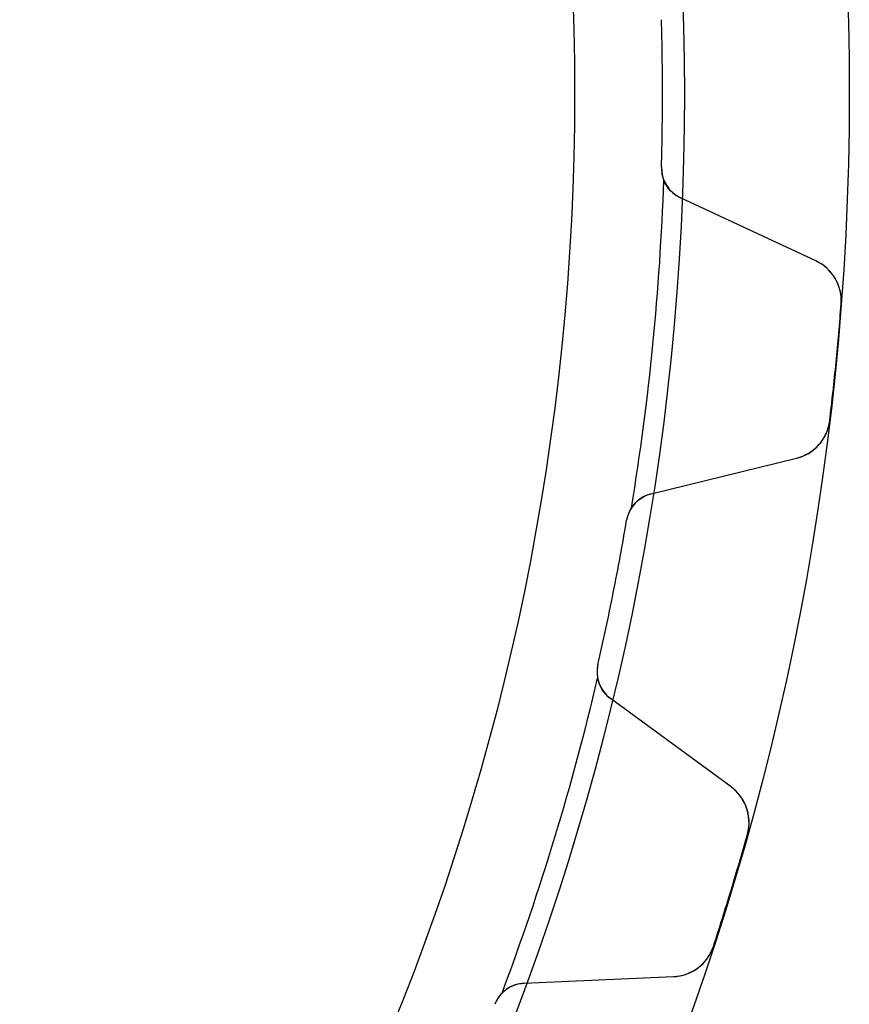
# Model space of a CAD drawing. Units: millimetres. Extents: x -50 to 50, y -50 to 50.
# Drawn here: x 35 to 50, y -17 to 1 of the extents above; entities that cross this region are included whole.
import ezdxf

# ---------------------------------------------------------------- set-up
doc = ezdxf.new("R2010")
doc.units = ezdxf.units.MM
doc.layers.add('Body027', color=7, linetype='CONTINUOUS')
doc.layers.add('Easydrive', color=7, linetype='CONTINUOUS')

msp = doc.modelspace()

# ---------------------------------------------------------------- linework, layer by layer
at = {"layer": 'Body027'}
for radius in [50, 50, 50, 50, 50, 50, 50, 50, 47, 47, 47, 47, 47, 47, 47, 47, 45, 45, 45, 45, 45, 45, 45, 45]:
    msp.add_circle((0, 0), radius, dxfattribs=at)
at = {"layer": 'Easydrive'}
for p, q in [((46.5807, -1.3413, -26), (46.5807, -1.3413, -2.925)), ((46.5807, -1.3413, -26), (46.5807, -1.3413, -2.925)), ((46.5807, -1.3413, 2.925), (46.5807, -1.3413, 26)), ((46.5807, -1.3413, 2.925), (46.5807, -1.3413, 26)), ((49.3929, -3.05227, -26), (46.9269, -1.90235, -26)), ((46.9269, -1.90235, -26), (46.9269, -1.90235, -2.96266)), ((49.3929, -3.05227, -26), (46.9269, -1.90235, -26)), ((46.9269, -1.90235, -26), (46.9269, -1.90235, -2.96266)), ((49.3929, -3.05227, 26), (46.9269, -1.90235, 26)), ((46.9269, -1.90235, 2.96266), (46.9269, -1.90235, 26)), ((46.9269, -1.90235, 2.96266), (46.9269, -1.90235, 26)), ((49.3929, -3.05227, 26), (46.9269, -1.90235, 26)), ((49.3929, -3.05227, -26), (49.3929, -3.05227, -3.26376)), ((49.3929, -3.05227, -26), (49.3929, -3.05227, -3.26376)), ((49.3929, -3.05227, 3.26376), (49.3929, -3.05227, 26)), ((49.3929, -3.05227, 3.26376), (49.3929, -3.05227, 26)), ((49.8524, -3.83874, -26), (49.8524, -3.83874, -3.325)), ((49.8524, -3.83874, -26), (49.8524, -3.83874, -3.325)), ((49.8524, -3.83874, 3.325), (49.8524, -3.83874, 26)), ((49.8524, -3.83874, 3.325), (49.8524, -3.83874, 26)), ((49.6434, -5.96074, -26), (49.6434, -5.96074, -3.325)), ((49.6434, -5.96074, -26), (49.6434, -5.96074, -3.325)), ((49.6434, -5.96074, 3.325), (49.6434, -5.96074, 26)), ((49.6434, -5.96074, 3.325), (49.6434, -5.96074, 26)), ((46.3963, -7.28918, -26), (49.0393, -6.64245, -26)), ((46.3963, -7.28918, -26), (49.0393, -6.64245, -26)), ((46.3963, -7.28918, 26), (49.0393, -6.64245, 26)), ((46.3963, -7.28918, 26), (49.0393, -6.64245, 26)), ((49.0393, -6.64245, -26), (49.0393, -6.64245, -3.26376)), ((49.0393, -6.64245, -26), (49.0393, -6.64245, -3.26376)), ((49.0393, -6.64245, 3.26376), (49.0393, -6.64245, 26)), ((49.0393, -6.64245, 3.26376), (49.0393, -6.64245, 26)), ((46.3963, -7.28918, -26), (46.3963, -7.28918, -2.96266)), ((46.3963, -7.28918, -26), (46.3963, -7.28918, -2.96266)), ((46.3963, -7.28918, 2.96266), (46.3963, -7.28918, 26)), ((46.3963, -7.28918, 2.96266), (46.3963, -7.28918, 26)), ((45.9473, -7.77192, -26), (45.9473, -7.77192, -2.925)), ((45.9473, -7.77192, -26), (45.9473, -7.77192, -2.925)), ((45.9473, -7.77192, 2.925), (45.9473, -7.77192, 26)), ((45.9473, -7.77192, 2.925), (45.9473, -7.77192, 26)), ((45.424, -10.403, -26), (45.424, -10.403, -2.925)), ((45.424, -10.403, -26), (45.424, -10.403, -2.925)), ((45.424, -10.403, 2.925), (45.424, -10.403, 26)), ((45.424, -10.403, 2.925), (45.424, -10.403, 26)), ((47.8483, -12.6297, -26), (45.6541, -11.0208, -26)), ((45.6541, -11.0208, -26), (45.6541, -11.0208, -2.96266)), ((47.8483, -12.6297, -26), (45.6541, -11.0208, -26)), ((45.6541, -11.0208, -26), (45.6541, -11.0208, -2.96266)), ((47.8483, -12.6297, 26), (45.6541, -11.0208, 26)), ((45.6541, -11.0208, 2.96266), (45.6541, -11.0208, 26)), ((45.6541, -11.0208, 2.96266), (45.6541, -11.0208, 26)), ((47.8483, -12.6297, 26), (45.6541, -11.0208, 26)), ((47.8483, -12.6297, -26), (47.8483, -12.6297, -3.26376)), ((47.8483, -12.6297, -26), (47.8483, -12.6297, -3.26376)), ((47.8483, -12.6297, 3.26376), (47.8483, -12.6297, 26)), ((47.8483, -12.6297, 3.26376), (47.8483, -12.6297, 26)), ((48.1456, -13.4907, -26), (48.1456, -13.4907, -3.325)), ((48.1456, -13.4907, -26), (48.1456, -13.4907, -3.325)), ((48.1456, -13.4907, 3.325), (48.1456, -13.4907, 26)), ((48.1456, -13.4907, 3.325), (48.1456, -13.4907, 26)), ((47.5267, -15.5312, -26), (47.5267, -15.5312, -3.325)), ((47.5267, -15.5312, -26), (47.5267, -15.5312, -3.325)), ((47.5267, -15.5312, 3.325), (47.5267, -15.5312, 26)), ((47.5267, -15.5312, 3.325), (47.5267, -15.5312, 26)), ((44.0828, -16.2006, -26), (46.8011, -16.0819, -26)), ((44.0828, -16.2006, -26), (46.8011, -16.0819, -26)), ((44.0828, -16.2006, 26), (46.8011, -16.0819, 26)), ((44.0828, -16.2006, 26), (46.8011, -16.0819, 26)), ((46.8011, -16.0819, -26), (46.8011, -16.0819, -3.26376)), ((46.8011, -16.0819, -26), (46.8011, -16.0819, -3.26376)), ((46.8011, -16.0819, 3.26376), (46.8011, -16.0819, 26)), ((46.8011, -16.0819, 3.26376), (46.8011, -16.0819, 26)), ((44.0828, -16.2006, -26), (44.0828, -16.2006, -2.96266)), ((44.0828, -16.2006, -26), (44.0828, -16.2006, -2.96266)), ((44.0828, -16.2006, 2.96266), (44.0828, -16.2006, 26)), ((44.0828, -16.2006, 2.96266), (44.0828, -16.2006, 26))]:
    msp.add_line(p, q, dxfattribs=at)
msp.add_circle((0, 0), 45, dxfattribs=at)
msp.add_circle((0, 0), 45, dxfattribs=at)
msp.add_circle((0, 0), 45, dxfattribs=at)
msp.add_circle((0, 0), 45, dxfattribs=at)
for centre, radius, start, end in [((0, 0, -26), 46.6, 0, 1.64938), ((0, 0, -26), 46.6, 0, 1.64938), ((0, 0, -2.925), 46.6, 0, 1.64938), ((0, 0, -2.925), 46.6, 0, 1.64938), ((0, 0, 26), 46.6, 0, 1.64938), ((0, 0, 26), 46.6, 0, 1.64938), ((0, 0, 2.925), 46.6, 0, 1.64938), ((0, 0, 2.925), 46.6, 0, 1.64938), ((0, 0, -26), 46.6, -1.64938, 0), ((0, 0, -26), 46.6, -1.64938, 0), ((0, 0, -2.925), 46.6, -1.64938, 0), ((0, 0, -2.925), 46.6, -1.64938, 0), ((0, 0, 26), 46.6, -1.64938, 0), ((0, 0, 26), 46.6, -1.64938, 0), ((0, 0, 2.925), 46.6, -1.64938, 0), ((0, 0, 2.925), 46.6, -1.64938, 0), ((47.1804, -1.35857, -26), 0.6, 178.351, -115), ((47.1804, -1.35857, -26), 0.6, 178.351, -115), ((47.1804, -1.35857, -2.925), 0.6, 178.351, -158.239), ((47.1804, -1.35857, -2.925), 0.6, 178.351, -158.239), ((47.1804, -1.35857, 26), 0.6, 178.351, -115), ((47.1804, -1.35857, 2.925), 0.6, 178.351, -158.239), ((47.1804, -1.35857, 26), 0.6, 178.351, -115), ((47.1804, -1.35857, 2.925), 0.6, 178.351, -158.239), ((0, 0, -2.925), 46.65, -9.30782, -1.94218), ((0, 0, -2.925), 46.65, -9.30782, -1.94218), ((0, 0, 2.925), 46.65, -9.30782, -1.94218), ((0, 0, 2.925), 46.65, -9.30782, -1.94218), ((49.0548, -3.77732, -26), 0.8, -4.40366, 65.0001), ((49.0548, -3.77732, -26), 0.8, -4.40366, 65.0001), ((49.0548, -3.77732, 26), 0.8, -4.40366, 65.0001), ((49.0548, -3.77732, 26), 0.8, -4.40366, 65.0001), ((0, 0, -26), 50, -5.625, -4.40321), ((0, 0, -26), 50, -5.625, -4.40321), ((0, 0, -3.325), 50, -5.625, -4.40321), ((0, 0, -3.325), 50, -5.625, -4.40321), ((0, 0, 26), 50, -5.625, -4.40321), ((0, 0, 26), 50, -5.625, -4.40321), ((0, 0, 3.325), 50, -5.625, -4.40321), ((0, 0, 3.325), 50, -5.625, -4.40321), ((0, 0, -26), 50, -6.84679, -5.625), ((0, 0, -26), 50, -6.84679, -5.625), ((0, 0, -3.325), 50, -6.84679, -5.625), ((0, 0, -3.325), 50, -6.84679, -5.625), ((0, 0, 26), 50, -6.84679, -5.625), ((0, 0, 26), 50, -6.84679, -5.625), ((0, 0, 3.325), 50, -6.84679, -5.625), ((0, 0, 3.325), 50, -6.84679, -5.625), ((48.8491, -5.86538, -26), 0.8, -76.2501, -6.84634), ((48.8491, -5.86538, -26), 0.8, -76.2501, -6.84634), ((48.8491, -5.86538, 26), 0.8, -76.2501, -6.84634), ((48.8491, -5.86538, 26), 0.8, -76.2501, -6.84634), ((46.5389, -7.87199, -26), 0.6, 103.75, 170.399), ((46.5389, -7.87199, -26), 0.6, 103.75, 170.399), ((46.5389, -7.87199, 26), 0.6, 103.75, 170.399), ((46.5389, -7.87199, 26), 0.6, 103.75, 170.399), ((46.5389, -7.87199, -2.925), 0.6, 146.989, 170.399), ((46.5389, -7.87199, -2.925), 0.6, 146.989, 170.399), ((46.5389, -7.87199, 2.925), 0.6, 146.989, 170.399), ((46.5389, -7.87199, 2.925), 0.6, 146.989, 170.399), ((0, 0, -26), 46.6, -11.25, -9.60062), ((0, 0, -26), 46.6, -11.25, -9.60062), ((0, 0, -2.925), 46.6, -11.25, -9.60062), ((0, 0, -2.925), 46.6, -11.25, -9.60062), ((0, 0, 26), 46.6, -11.25, -9.60062), ((0, 0, 26), 46.6, -11.25, -9.60062), ((0, 0, 2.925), 46.6, -11.25, -9.60062), ((0, 0, 2.925), 46.6, -11.25, -9.60062), ((0, 0, -26), 46.6, -12.8994, -11.25), ((0, 0, -26), 46.6, -12.8994, -11.25), ((0, 0, -2.925), 46.6, -12.8994, -11.25), ((0, 0, -2.925), 46.6, -12.8994, -11.25), ((0, 0, 26), 46.6, -12.8994, -11.25), ((0, 0, 26), 46.6, -12.8994, -11.25), ((0, 0, 2.925), 46.6, -12.8994, -11.25), ((0, 0, 2.925), 46.6, -12.8994, -11.25), ((46.0088, -10.5369, -26), 0.6, 167.101, -126.25), ((46.0088, -10.5369, -26), 0.6, 167.101, -126.25), ((46.0088, -10.5369, -2.925), 0.6, 167.101, -169.489), ((46.0088, -10.5369, -2.925), 0.6, 167.101, -169.489), ((46.0088, -10.5369, 26), 0.6, 167.101, -126.25), ((46.0088, -10.5369, 2.925), 0.6, 167.101, -169.489), ((46.0088, -10.5369, 26), 0.6, 167.101, -126.25), ((46.0088, -10.5369, 2.925), 0.6, 167.101, -169.489), ((0, 0, -2.925), 46.65, -20.5578, -13.1922), ((0, 0, -2.925), 46.65, -20.5578, -13.1922), ((0, 0, 2.925), 46.65, -20.5578, -13.1922), ((0, 0, 2.925), 46.65, -20.5578, -13.1922), ((47.3753, -13.2748, -26), 0.8, -15.6537, 53.7501), ((47.3753, -13.2748, -26), 0.8, -15.6537, 53.7501), ((47.3753, -13.2748, 26), 0.8, -15.6537, 53.7501), ((47.3753, -13.2748, 26), 0.8, -15.6537, 53.7501), ((0, 0, -26), 50, -16.875, -15.6532), ((0, 0, -26), 50, -16.875, -15.6532), ((0, 0, -3.325), 50, -16.875, -15.6532), ((0, 0, -3.325), 50, -16.875, -15.6532), ((0, 0, 26), 50, -16.875, -15.6532), ((0, 0, 26), 50, -16.875, -15.6532), ((0, 0, 3.325), 50, -16.875, -15.6532), ((0, 0, 3.325), 50, -16.875, -15.6532), ((0, 0, -26), 50, -18.0968, -16.875), ((0, 0, -26), 50, -18.0968, -16.875), ((0, 0, -3.325), 50, -18.0968, -16.875), ((0, 0, -3.325), 50, -18.0968, -16.875), ((0, 0, 26), 50, -18.0968, -16.875), ((0, 0, 26), 50, -18.0968, -16.875), ((0, 0, 3.325), 50, -18.0968, -16.875), ((0, 0, 3.325), 50, -18.0968, -16.875), ((46.7662, -15.2827, -26), 0.8, -87.5001, -18.0963), ((46.7662, -15.2827, -26), 0.8, -87.5001, -18.0963), ((46.7662, -15.2827, 26), 0.8, -87.5001, -18.0963), ((46.7662, -15.2827, 26), 0.8, -87.5001, -18.0963), ((44.1089, -16.8, -26), 0.6, 92.5, 159.149), ((44.1089, -16.8, -26), 0.6, 92.5, 159.149), ((44.1089, -16.8, 26), 0.6, 92.5, 159.149), ((44.1089, -16.8, 26), 0.6, 92.5, 159.149), ((44.1089, -16.8, -2.925), 0.6, 135.739, 159.149), ((44.1089, -16.8, -2.925), 0.6, 135.739, 159.149), ((44.1089, -16.8, 2.925), 0.6, 135.739, 159.149), ((44.1089, -16.8, 2.925), 0.6, 135.739, 159.149)]:
    msp.add_arc(centre, radius, start, end, dxfattribs=at)
for points in [[(46.9269, -1.90235, -2.96266), (46.7956, -1.84173, -2.94671), (46.6817, -1.72827, -2.93258), (46.6232, -1.58101, -2.925)], [(46.9269, -1.90235, -2.96266), (46.7956, -1.84173, -2.94671), (46.6817, -1.72827, -2.93258), (46.6232, -1.58101, -2.925)], [(46.9269, -1.90235, 2.96266), (46.7956, -1.84173, 2.94671), (46.6817, -1.72827, 2.93258), (46.6232, -1.58101, 2.925)], [(46.9269, -1.90235, 2.96266), (46.7956, -1.84173, 2.94671), (46.6817, -1.72827, 2.93258), (46.6232, -1.58101, 2.925)], [(46.0358, -7.5451, -2.925), (46.1219, -7.41209, -2.93258), (46.2558, -7.32303, -2.94671), (46.3963, -7.28918, -2.96266)], [(46.0358, -7.5451, -2.925), (46.1219, -7.41209, -2.93258), (46.2558, -7.32303, -2.94671), (46.3963, -7.28918, -2.96266)], [(46.0358, -7.5451, 2.925), (46.1219, -7.41209, 2.93258), (46.2558, -7.32303, 2.94671), (46.3963, -7.28918, 2.96266)], [(46.0358, -7.5451, 2.925), (46.1219, -7.41209, 2.93258), (46.2558, -7.32303, 2.94671), (46.3963, -7.28918, 2.96266)], [(45.6541, -11.0208, -2.96266), (45.5372, -10.9357, -2.94671), (45.4476, -10.8022, -2.93258), (45.4189, -10.6464, -2.925)], [(45.6541, -11.0208, -2.96266), (45.5372, -10.9357, -2.94671), (45.4476, -10.8022, -2.93258), (45.4189, -10.6464, -2.925)], [(45.6541, -11.0208, 2.96266), (45.5372, -10.9357, 2.94671), (45.4476, -10.8022, 2.93258), (45.4189, -10.6464, 2.925)], [(45.6541, -11.0208, 2.96266), (45.5372, -10.9357, 2.94671), (45.4476, -10.8022, 2.93258), (45.4189, -10.6464, 2.925)], [(43.6792, -16.3813, -2.925), (43.7896, -16.2676, -2.93258), (43.9383, -16.2064, -2.94671), (44.0828, -16.2006, -2.96266)], [(43.6792, -16.3813, -2.925), (43.7896, -16.2676, -2.93258), (43.9383, -16.2064, -2.94671), (44.0828, -16.2006, -2.96266)], [(43.6792, -16.3813, 2.925), (43.7896, -16.2676, 2.93258), (43.9383, -16.2064, 2.94671), (44.0828, -16.2006, 2.96266)], [(43.6792, -16.3813, 2.925), (43.7896, -16.2676, 2.93258), (43.9383, -16.2064, 2.94671), (44.0828, -16.2006, 2.96266)]]:
    msp.add_open_spline(points, degree=3, dxfattribs=at)
for points, knots in [([(49.8524, -3.83874, -3.325), (49.8667, -3.66233, -3.32508), (49.8183, -3.48501, -3.31782), (49.7291, -3.34687, -3.30609), (49.6439, -3.21335, -3.29487), (49.5244, -3.11348, -3.27988), (49.3929, -3.05227, -3.26376)], [0, 0, 0, 0, 0.510288, 0.510288, 0.510288, 1, 1, 1, 1]), ([(49.8524, -3.83874, -3.325), (49.8667, -3.66233, -3.32508), (49.8183, -3.48501, -3.31782), (49.7291, -3.34687, -3.30609), (49.6439, -3.21335, -3.29487), (49.5244, -3.11348, -3.27988), (49.3929, -3.05227, -3.26376)], [0, 0, 0, 0, 0.510288, 0.510288, 0.510288, 1, 1, 1, 1]), ([(49.8524, -3.83874, 3.325), (49.8667, -3.66233, 3.32508), (49.8183, -3.48501, 3.31782), (49.7291, -3.34687, 3.30609), (49.6439, -3.21335, 3.29487), (49.5244, -3.11348, 3.27988), (49.3929, -3.05227, 3.26376)], [0, 0, 0, 0, 0.510288, 0.510288, 0.510288, 1, 1, 1, 1]), ([(49.8524, -3.83874, 3.325), (49.8667, -3.66233, 3.32508), (49.8183, -3.48501, 3.31782), (49.7291, -3.34687, 3.30609), (49.6439, -3.21335, 3.29487), (49.5244, -3.11348, 3.27988), (49.3929, -3.05227, 3.26376)], [0, 0, 0, 0, 0.510288, 0.510288, 0.510288, 1, 1, 1, 1]), ([(49.0393, -6.64245, -3.26376), (49.1804, -6.60804, -3.2799), (49.3172, -6.53325, -3.2949), (49.4269, -6.41869, -3.30613), (49.5411, -6.30064, -3.31784), (49.623, -6.13635, -3.32508), (49.6434, -5.96074, -3.325)], [0, 0, 0, 0, 0.490304, 0.490304, 0.490304, 1, 1, 1, 1]), ([(49.0393, -6.64245, -3.26376), (49.1804, -6.60804, -3.2799), (49.3172, -6.53325, -3.2949), (49.4269, -6.41869, -3.30613), (49.5411, -6.30064, -3.31784), (49.623, -6.13635, -3.32508), (49.6434, -5.96074, -3.325)], [0, 0, 0, 0, 0.490304, 0.490304, 0.490304, 1, 1, 1, 1]), ([(49.0393, -6.64245, 3.26376), (49.1804, -6.60804, 3.2799), (49.3172, -6.53325, 3.2949), (49.4269, -6.41869, 3.30613), (49.5411, -6.30064, 3.31784), (49.623, -6.13635, 3.32508), (49.6434, -5.96074, 3.325)], [0, 0, 0, 0, 0.490304, 0.490304, 0.490304, 1, 1, 1, 1]), ([(49.0393, -6.64245, 3.26376), (49.1804, -6.60804, 3.2799), (49.3172, -6.53325, 3.2949), (49.4269, -6.41869, 3.30613), (49.5411, -6.30064, 3.31784), (49.623, -6.13635, 3.32508), (49.6434, -5.96074, 3.325)], [0, 0, 0, 0, 0.490304, 0.490304, 0.490304, 1, 1, 1, 1]), ([(48.1456, -13.4907, -3.325), (48.194, -13.3205, -3.32508), (48.1812, -13.1371, -3.31782), (48.1206, -12.9842, -3.30609), (48.0631, -12.8367, -3.29487), (47.9654, -12.7154, -3.27988), (47.8483, -12.6297, -3.26376)], [0, 0, 0, 0, 0.510288, 0.510288, 0.510288, 1, 1, 1, 1]), ([(48.1456, -13.4907, -3.325), (48.194, -13.3205, -3.32508), (48.1812, -13.1371, -3.31782), (48.1206, -12.9842, -3.30609), (48.0631, -12.8367, -3.29487), (47.9654, -12.7154, -3.27988), (47.8483, -12.6297, -3.26376)], [0, 0, 0, 0, 0.510288, 0.510288, 0.510288, 1, 1, 1, 1]), ([(48.1456, -13.4907, 3.325), (48.194, -13.3205, 3.32508), (48.1812, -13.1371, 3.31782), (48.1206, -12.9842, 3.30609), (48.0631, -12.8367, 3.29487), (47.9654, -12.7154, 3.27988), (47.8483, -12.6297, 3.26376)], [0, 0, 0, 0, 0.510288, 0.510288, 0.510288, 1, 1, 1, 1]), ([(48.1456, -13.4907, 3.325), (48.194, -13.3205, 3.32508), (48.1812, -13.1371, 3.31782), (48.1206, -12.9842, 3.30609), (48.0631, -12.8367, 3.29487), (47.9654, -12.7154, 3.27988), (47.8483, -12.6297, 3.26376)], [0, 0, 0, 0, 0.510288, 0.510288, 0.510288, 1, 1, 1, 1]), ([(46.8011, -16.0819, -3.26376), (46.9462, -16.0757, -3.2799), (47.095, -16.029, -3.2949), (47.225, -15.9381, -3.30613), (47.36, -15.8446, -3.31784), (47.4724, -15.6994, -3.32508), (47.5267, -15.5312, -3.325)], [0, 0, 0, 0, 0.490304, 0.490304, 0.490304, 1, 1, 1, 1]), ([(46.8011, -16.0819, -3.26376), (46.9462, -16.0757, -3.2799), (47.095, -16.029, -3.2949), (47.225, -15.9381, -3.30613), (47.36, -15.8446, -3.31784), (47.4724, -15.6994, -3.32508), (47.5267, -15.5312, -3.325)], [0, 0, 0, 0, 0.490304, 0.490304, 0.490304, 1, 1, 1, 1]), ([(46.8011, -16.0819, 3.26376), (46.9462, -16.0757, 3.2799), (47.095, -16.029, 3.2949), (47.225, -15.9381, 3.30613), (47.36, -15.8446, 3.31784), (47.4724, -15.6994, 3.32508), (47.5267, -15.5312, 3.325)], [0, 0, 0, 0, 0.490304, 0.490304, 0.490304, 1, 1, 1, 1]), ([(46.8011, -16.0819, 3.26376), (46.9462, -16.0757, 3.2799), (47.095, -16.029, 3.2949), (47.225, -15.9381, 3.30613), (47.36, -15.8446, 3.31784), (47.4724, -15.6994, 3.32508), (47.5267, -15.5312, 3.325)], [0, 0, 0, 0, 0.490304, 0.490304, 0.490304, 1, 1, 1, 1])]:
    msp.add_open_spline(points, degree=3, knots=knots, dxfattribs=at)

doc.saveas('drawing.dxf')
